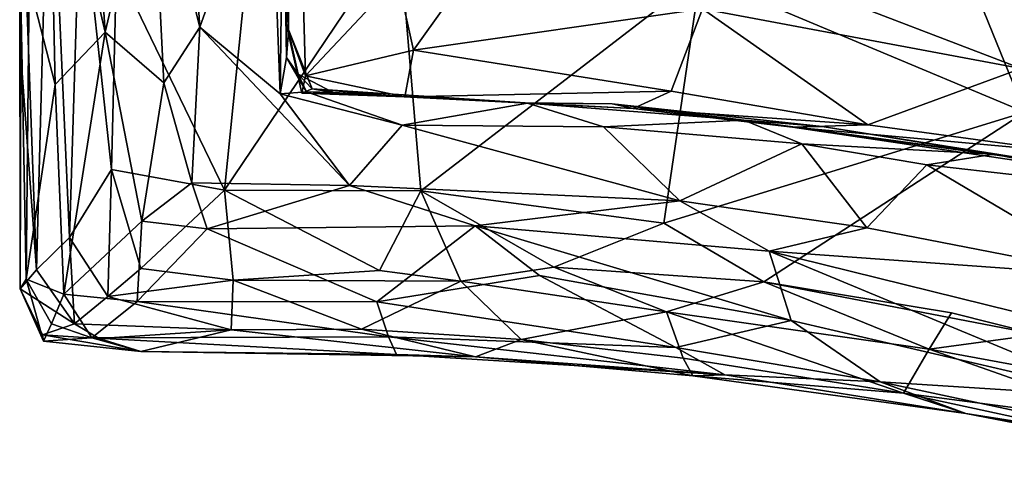
# Model space of a CAD drawing. Extents: x -16.96 to -13.35, y -6.21 to 1.84.
# Drawn here: x -16.96 to -16, y -6.12 to -5.68 of the extents above; entities that cross this region are included whole.
import ezdxf

# ---------------------------------------------------------------- set-up
doc = ezdxf.new("R2010")
doc.units = 0
doc.header["$MEASUREMENT"] = 0
doc.layers.add('1', color=7, linetype='CONTINUOUS')

msp = doc.modelspace()

# ---------------------------------------------------------------- linework, layer by layer
at = {"layer": '1'}
for points in [[(-16.710808, -5.344631, -12.035438), (-16.867126, -5.630649, -12.052413), (-16.761747, -5.84817, -12.043523)], [(-16.761747, -5.84817, -12.043523), (-16.591988, -5.596636, -12.039731), (-16.710808, -5.344631, -12.035438)], [(-16.701082, -5.381051, -13.386023), (-16.699575, -5.693085, -13.374262), (-16.704784, -5.517493, -13.173315)], [(-16.703527, -5.396086, -13.619014), (-16.701672, -5.686245, -13.588764), (-16.701082, -5.381051, -13.386023)], [(-16.699575, -5.693085, -13.374262), (-16.701082, -5.381051, -13.386023), (-16.701672, -5.686245, -13.588764)], [(-16.701672, -5.686245, -13.588764), (-16.703527, -5.396086, -13.619014), (-16.687872, -5.563831, -13.670475)], [(-16.832857, -5.502788, -13.079329), (-16.804714, -5.416908, -13.114615), (-16.785704, -5.689661, -13.122071)], [(-16.804714, -5.416908, -13.114615), (-16.717194, -5.497547, -13.138412), (-16.785704, -5.689661, -13.122071)], [(-16.878223, -5.694582, -12.969274), (-16.932825, -5.458362, -12.790195), (-16.895872, -5.425625, -12.921891)], [(-16.895872, -5.425625, -12.921891), (-16.832857, -5.502788, -13.079329), (-16.878223, -5.694582, -12.969274)], [(-16.960814, -5.487988, -12.324705), (-16.944862, -5.925867, -12.24114), (-16.932428, -5.456365, -12.193976)], [(-16.952112, -5.646878, -12.662116), (-16.932825, -5.458362, -12.790195), (-16.926863, -5.745497, -12.823097)], [(-16.944862, -5.925867, -12.24114), (-16.91296, -5.894445, -12.114625), (-16.932428, -5.456365, -12.193976)], [(-16.926863, -5.745497, -12.823097), (-16.932825, -5.458362, -12.790195), (-16.878223, -5.694582, -12.969274)], [(-16.932428, -5.456365, -12.193976), (-16.91296, -5.894445, -12.114625), (-16.902018, -5.549648, -12.095531)], [(-16.960098, -5.716678, -12.391585), (-16.960814, -5.487988, -12.324705), (-16.961357, -5.609635, -12.510933)], [(-16.960098, -5.716678, -12.391585), (-16.944862, -5.925867, -12.24114), (-16.960814, -5.487988, -12.324705)], [(-16.832857, -5.502788, -13.079329), (-16.820801, -5.743879, -13.097967), (-16.878223, -5.694582, -12.969274)], [(-16.785704, -5.689661, -13.122071), (-16.820801, -5.743879, -13.097967), (-16.832857, -5.502788, -13.079329)], [(-16.785704, -5.689661, -13.122071), (-16.717194, -5.497547, -13.138412), (-16.707521, -5.754497, -13.14165)], [(-16.704784, -5.517493, -13.173315), (-16.707521, -5.754497, -13.14165), (-16.717194, -5.497547, -13.138412)], [(-16.701534, -5.718995, -13.160693), (-16.707521, -5.754497, -13.14165), (-16.704784, -5.517493, -13.173315)], [(-16.699575, -5.693085, -13.374262), (-16.701534, -5.718995, -13.160693), (-16.704784, -5.517493, -13.173315)], [(-15.86908, -5.519925, -12.037141), (-16.076677, -5.539173, -12.035949), (-15.981905, -5.772478, -12.038801)], [(-16.076677, -5.539173, -12.035949), (-16.29833, -5.639832, -12.040112), (-15.981905, -5.772478, -12.038801)], [(-16.91296, -5.894445, -12.114625), (-16.871933, -5.828259, -12.056676), (-16.902018, -5.549648, -12.095531)], [(-16.871933, -5.828259, -12.056676), (-16.867126, -5.630649, -12.052413), (-16.902018, -5.549648, -12.095531)], [(-16.701672, -5.686245, -13.588764), (-16.687872, -5.563831, -13.670475), (-16.682909, -5.73698, -13.65278)], [(-16.682909, -5.73698, -13.65278), (-16.687872, -5.563831, -13.670475), (-16.593359, -5.641773, -13.725029)], [(-16.570431, -5.848793, -12.041817), (-16.591988, -5.596636, -12.039731), (-16.761747, -5.84817, -12.043523)], [(-16.29833, -5.639832, -12.040112), (-16.591988, -5.596636, -12.039731), (-16.570431, -5.848793, -12.041817)], [(-16.960098, -5.716678, -12.391585), (-16.961357, -5.609635, -12.510933), (-16.96084, -5.944346, -12.434708)], [(-16.952112, -5.646878, -12.662116), (-16.955111, -5.934837, -12.646223), (-16.961357, -5.609635, -12.510933)], [(-16.955111, -5.934837, -12.646223), (-16.96084, -5.944346, -12.434708), (-16.961357, -5.609635, -12.510933)], [(-16.761747, -5.84817, -12.043523), (-16.867126, -5.630649, -12.052413), (-16.871933, -5.828259, -12.056676)], [(-16.593359, -5.641773, -13.725029), (-16.514086, -5.622781, -13.773828), (-16.577505, -5.71191, -13.711237)], [(-16.296185, -5.671717, -13.74012), (-16.577505, -5.71191, -13.711237), (-16.514086, -5.622781, -13.773828)], [(-16.333748, -5.880245, -12.043892), (-16.29833, -5.639832, -12.040112), (-16.570431, -5.848793, -12.041817)], [(-15.981905, -5.772478, -12.038801), (-16.29833, -5.639832, -12.040112), (-16.333748, -5.880245, -12.043892)], [(-16.926863, -5.745497, -12.823097), (-16.955111, -5.934837, -12.646223), (-16.952112, -5.646878, -12.662116)], [(-16.593359, -5.641773, -13.725029), (-16.577505, -5.71191, -13.711237), (-16.682909, -5.73698, -13.65278)], [(-15.985413, -5.730007, -13.733609), (-16.296185, -5.671717, -13.74012), (-16.194342, -5.649705, -13.771969)], [(-15.985413, -5.730007, -13.733609), (-16.194342, -5.649705, -13.771969), (-15.929977, -5.671993, -13.789322)], [(-16.296185, -5.671717, -13.74012), (-16.326532, -5.751841, -13.696534), (-16.577505, -5.71191, -13.711237)], [(-16.13489, -5.784539, -13.697067), (-16.326532, -5.751841, -13.696534), (-16.296185, -5.671717, -13.74012)], [(-16.13489, -5.784539, -13.697067), (-16.296185, -5.671717, -13.74012), (-15.985413, -5.730007, -13.733609)], [(-16.686325, -5.753759, -13.596974), (-16.676325, -5.749664, -13.460393), (-16.701672, -5.686245, -13.588764)], [(-16.701672, -5.686245, -13.588764), (-16.676325, -5.749664, -13.460393), (-16.699575, -5.693085, -13.374262)], [(-16.682909, -5.73698, -13.65278), (-16.686325, -5.753759, -13.596974), (-16.701672, -5.686245, -13.588764)], [(-16.926863, -5.745497, -12.823097), (-16.878223, -5.694582, -12.969274), (-16.918369, -5.949304, -12.842048)], [(-16.918369, -5.949304, -12.842048), (-16.878223, -5.694582, -12.969274), (-16.84219, -5.878359, -13.052858)], [(-16.820801, -5.743879, -13.097967), (-16.84219, -5.878359, -13.052858), (-16.878223, -5.694582, -12.969274)], [(-16.820801, -5.743879, -13.097967), (-16.785704, -5.689661, -13.122071), (-16.793648, -5.841182, -13.121585)], [(-16.785704, -5.689661, -13.122071), (-16.640137, -5.843569, -13.14136), (-16.793648, -5.841182, -13.121585)], [(-16.785704, -5.689661, -13.122071), (-16.707521, -5.754497, -13.14165), (-16.640137, -5.843569, -13.14136)], [(-16.699575, -5.693085, -13.374262), (-16.689932, -5.735303, -13.294909), (-16.701534, -5.718995, -13.160693)], [(-16.676325, -5.749664, -13.460393), (-16.689932, -5.735303, -13.294909), (-16.699575, -5.693085, -13.374262)], [(-16.96084, -5.944346, -12.434708), (-16.944862, -5.925867, -12.24114), (-16.960098, -5.716678, -12.391585)], [(-16.586029, -5.757543, -13.665572), (-16.682909, -5.73698, -13.65278), (-16.577505, -5.71191, -13.711237)], [(-16.586029, -5.757543, -13.665572), (-16.577505, -5.71191, -13.711237), (-16.326532, -5.751841, -13.696534)], [(-16.681946, -5.752541, -13.176263), (-16.707521, -5.754497, -13.14165), (-16.701534, -5.718995, -13.160693)], [(-16.681946, -5.752541, -13.176263), (-16.701534, -5.718995, -13.160693), (-16.689932, -5.735303, -13.294909)], [(-16.655788, -5.753124, -13.30322), (-16.689932, -5.735303, -13.294909), (-16.676325, -5.749664, -13.460393)], [(-16.689932, -5.735303, -13.294909), (-16.655788, -5.753124, -13.30322), (-16.681946, -5.752541, -13.176263)], [(-16.686325, -5.753759, -13.596974), (-16.682909, -5.73698, -13.65278), (-16.586029, -5.757543, -13.665572)], [(-15.939402, -5.811313, -13.696298), (-16.13489, -5.784539, -13.697067), (-15.985413, -5.730007, -13.733609)], [(-16.918369, -5.949304, -12.842048), (-16.955111, -5.934837, -12.646223), (-16.926863, -5.745497, -12.823097)], [(-16.793648, -5.841182, -13.121585), (-16.84219, -5.878359, -13.052858), (-16.820801, -5.743879, -13.097967)], [(-16.707521, -5.754497, -13.14165), (-16.681946, -5.752541, -13.176263), (-16.588572, -5.78513, -13.152016)], [(-16.588572, -5.78513, -13.152016), (-16.640137, -5.843569, -13.14136), (-16.707521, -5.754497, -13.14165)], [(-16.686325, -5.753759, -13.596974), (-16.586029, -5.757543, -13.665572), (-16.676325, -5.749664, -13.460393)], [(-16.681946, -5.752541, -13.176263), (-16.655788, -5.753124, -13.30322), (-16.466501, -5.763502, -13.174841)], [(-16.466501, -5.763502, -13.174841), (-16.588572, -5.78513, -13.152016), (-16.681946, -5.752541, -13.176263)], [(-16.676325, -5.749664, -13.460393), (-16.586029, -5.757543, -13.665572), (-16.468815, -5.763223, -13.393262)], [(-16.468815, -5.763223, -13.393262), (-16.655788, -5.753124, -13.30322), (-16.676325, -5.749664, -13.460393)], [(-16.468815, -5.763223, -13.393262), (-16.466501, -5.763502, -13.174841), (-16.655788, -5.753124, -13.30322)], [(-16.326532, -5.751841, -13.696534), (-16.363752, -5.768894, -13.659595), (-16.586029, -5.757543, -13.665572)], [(-16.13489, -5.784539, -13.697067), (-16.363752, -5.768894, -13.659595), (-16.326532, -5.751841, -13.696534)], [(-16.392487, -5.786727, -13.150874), (-16.588572, -5.78513, -13.152016), (-16.466501, -5.763502, -13.174841)], [(-16.586029, -5.757543, -13.665572), (-16.363752, -5.768894, -13.659595), (-16.468815, -5.763223, -13.393262)], [(-16.468815, -5.763223, -13.393262), (-16.3839, -5.764137, -13.391381), (-16.466501, -5.763502, -13.174841)], [(-16.363752, -5.768894, -13.659595), (-16.3839, -5.764137, -13.391381), (-16.468815, -5.763223, -13.393262)], [(-16.3839, -5.764137, -13.391381), (-16.255737, -5.780261, -13.170266), (-16.466501, -5.763502, -13.174841)], [(-16.392487, -5.786727, -13.150874), (-16.466501, -5.763502, -13.174841), (-16.255737, -5.780261, -13.170266)], [(-16.3839, -5.764137, -13.391381), (-16.179277, -5.786393, -13.42919), (-16.255737, -5.780261, -13.170266)], [(-16.363752, -5.768894, -13.659595), (-16.208448, -5.787072, -13.645606), (-16.3839, -5.764137, -13.391381)], [(-16.3839, -5.764137, -13.391381), (-16.208448, -5.787072, -13.645606), (-16.179277, -5.786393, -13.42919)], [(-16.208448, -5.787072, -13.645606), (-16.363752, -5.768894, -13.659595), (-16.13489, -5.784539, -13.697067)], [(-16.333748, -5.880245, -12.043892), (-16.236162, -5.937272, -12.046252), (-15.981905, -5.772478, -12.038801)], [(-16.236162, -5.937272, -12.046252), (-15.969725, -5.988522, -12.045756), (-15.981905, -5.772478, -12.038801)], [(-16.640137, -5.843569, -13.14136), (-16.588572, -5.78513, -13.152016), (-16.318022, -5.858647, -13.137513)], [(-16.588572, -5.78513, -13.152016), (-16.392487, -5.786727, -13.150874), (-16.318022, -5.858647, -13.137513)], [(-16.199345, -5.803148, -13.153578), (-16.392487, -5.786727, -13.150874), (-16.255737, -5.780261, -13.170266)], [(-16.179277, -5.786393, -13.42919), (-16.012302, -5.813334, -13.178652), (-16.255737, -5.780261, -13.170266)], [(-16.255737, -5.780261, -13.170266), (-16.012302, -5.813334, -13.178652), (-16.199345, -5.803148, -13.153578)], [(-16.13489, -5.784539, -13.697067), (-15.939402, -5.811313, -13.696298), (-16.208448, -5.787072, -13.645606)], [(-16.392487, -5.786727, -13.150874), (-16.199345, -5.803148, -13.153578), (-16.318022, -5.858647, -13.137513)], [(-16.208448, -5.787072, -13.645606), (-15.966331, -5.820083, -13.390341), (-16.179277, -5.786393, -13.42919)], [(-15.88143, -5.835733, -13.667837), (-15.966331, -5.820083, -13.390341), (-16.208448, -5.787072, -13.645606)], [(-15.88143, -5.835733, -13.667837), (-16.208448, -5.787072, -13.645606), (-15.939402, -5.811313, -13.696298)], [(-15.966331, -5.820083, -13.390341), (-16.012302, -5.813334, -13.178652), (-16.179277, -5.786393, -13.42919)], [(-16.136024, -5.88497, -13.139604), (-16.318022, -5.858647, -13.137513), (-16.199345, -5.803148, -13.153578)], [(-16.077332, -5.823733, -13.152257), (-16.136024, -5.88497, -13.139604), (-16.199345, -5.803148, -13.153578)], [(-16.199345, -5.803148, -13.153578), (-16.012302, -5.813334, -13.178652), (-16.077332, -5.823733, -13.152257)], [(-16.012302, -5.813334, -13.178652), (-15.803579, -5.854703, -13.158817), (-16.077332, -5.823733, -13.152257)], [(-15.966331, -5.820083, -13.390341), (-15.803579, -5.854703, -13.158817), (-16.012302, -5.813334, -13.178652)], [(-16.91296, -5.894445, -12.114625), (-16.875484, -5.951845, -12.099646), (-16.871933, -5.828259, -12.056676)], [(-16.875484, -5.951845, -12.099646), (-16.843475, -5.924423, -12.060264), (-16.871933, -5.828259, -12.056676)], [(-16.843475, -5.924423, -12.060264), (-16.761747, -5.84817, -12.043523), (-16.871933, -5.828259, -12.056676)], [(-15.89398, -5.932024, -13.137666), (-16.136024, -5.88497, -13.139604), (-16.077332, -5.823733, -13.152257)], [(-16.077332, -5.823733, -13.152257), (-15.803579, -5.854703, -13.158817), (-15.89398, -5.932024, -13.137666)], [(-16.84219, -5.878359, -13.052858), (-16.793648, -5.841182, -13.121585), (-16.778736, -5.885854, -13.097139)], [(-16.793648, -5.841182, -13.121585), (-16.640137, -5.843569, -13.14136), (-16.778736, -5.885854, -13.097139)], [(-16.761747, -5.84817, -12.043523), (-16.843475, -5.924423, -12.060264), (-16.753357, -5.935844, -12.060366)], [(-16.640137, -5.843569, -13.14136), (-16.517513, -5.883028, -13.111797), (-16.778736, -5.885854, -13.097139)], [(-16.761747, -5.84817, -12.043523), (-16.753357, -5.935844, -12.060366), (-16.610863, -5.926359, -12.055987)], [(-16.610863, -5.926359, -12.055987), (-16.570431, -5.848793, -12.041817), (-16.761747, -5.84817, -12.043523)], [(-16.640137, -5.843569, -13.14136), (-16.318022, -5.858647, -13.137513), (-16.517513, -5.883028, -13.111797)], [(-16.570431, -5.848793, -12.041817), (-16.610863, -5.926359, -12.055987), (-16.531471, -5.936895, -12.058684)], [(-16.570431, -5.848793, -12.041817), (-16.440779, -5.923076, -12.052054), (-16.333748, -5.880245, -12.043892)], [(-16.440779, -5.923076, -12.052054), (-16.570431, -5.848793, -12.041817), (-16.531471, -5.936895, -12.058684)], [(-16.318022, -5.858647, -13.137513), (-16.230934, -5.907626, -13.103617), (-16.517513, -5.883028, -13.111797)], [(-16.318022, -5.858647, -13.137513), (-16.136024, -5.88497, -13.139604), (-16.230934, -5.907626, -13.103617)], [(-16.918369, -5.949304, -12.842048), (-16.84219, -5.878359, -13.052858), (-16.846945, -5.956533, -12.919483)], [(-16.84219, -5.878359, -13.052858), (-16.778736, -5.885854, -13.097139), (-16.846945, -5.956533, -12.919483)], [(-16.236162, -5.937272, -12.046252), (-16.333748, -5.880245, -12.043892), (-16.440779, -5.923076, -12.052054)], [(-16.613329, -5.956938, -12.925489), (-16.846945, -5.956533, -12.919483), (-16.778736, -5.885854, -13.097139)], [(-16.613329, -5.956938, -12.925489), (-16.778736, -5.885854, -13.097139), (-16.517513, -5.883028, -13.111797)], [(-16.454861, -5.931103, -13.018096), (-16.613329, -5.956938, -12.925489), (-16.517513, -5.883028, -13.111797)], [(-16.517513, -5.883028, -13.111797), (-16.209688, -5.975164, -12.95393), (-16.454861, -5.931103, -13.018096)], [(-16.230934, -5.907626, -13.103617), (-16.209688, -5.975164, -12.95393), (-16.517513, -5.883028, -13.111797)], [(-16.230934, -5.907626, -13.103617), (-16.136024, -5.88497, -13.139604), (-15.89398, -5.932024, -13.137666)], [(-16.91296, -5.894445, -12.114625), (-16.944862, -5.925867, -12.24114), (-16.907858, -5.978354, -12.209698)], [(-16.907858, -5.978354, -12.209698), (-16.875484, -5.951845, -12.099646), (-16.91296, -5.894445, -12.114625)], [(-16.209688, -5.975164, -12.95393), (-16.230934, -5.907626, -13.103617), (-15.888403, -6.049523, -12.891985)], [(-15.888403, -6.049523, -12.891985), (-16.230934, -5.907626, -13.103617), (-15.887606, -5.992222, -13.046335)], [(-16.230934, -5.907626, -13.103617), (-15.89398, -5.932024, -13.137666), (-15.887606, -5.992222, -13.046335)], [(-16.944862, -5.925867, -12.24114), (-16.96084, -5.944346, -12.434708), (-16.907858, -5.978354, -12.209698)], [(-16.753357, -5.935844, -12.060366), (-16.843475, -5.924423, -12.060264), (-16.875484, -5.951845, -12.099646)], [(-16.531471, -5.936895, -12.058684), (-16.610863, -5.926359, -12.055987), (-16.753357, -5.935844, -12.060366)], [(-16.331203, -5.966761, -12.112844), (-16.440779, -5.923076, -12.052054), (-16.531471, -5.936895, -12.058684)], [(-16.440779, -5.923076, -12.052054), (-16.331203, -5.966761, -12.112844), (-16.236162, -5.937272, -12.046252)], [(-16.96084, -5.944346, -12.434708), (-16.955111, -5.934837, -12.646223), (-16.938015, -5.995159, -12.608397)], [(-16.938015, -5.995159, -12.608397), (-16.955111, -5.934837, -12.646223), (-16.930521, -5.978299, -12.719871)], [(-16.918369, -5.949304, -12.842048), (-16.930521, -5.978299, -12.719871), (-16.955111, -5.934837, -12.646223)], [(-16.875484, -5.951845, -12.099646), (-16.755257, -5.984165, -12.218978), (-16.753357, -5.935844, -12.060366)], [(-16.753357, -5.935844, -12.060366), (-16.755257, -5.984165, -12.218978), (-16.628193, -5.983561, -12.206728)], [(-16.628193, -5.983561, -12.206728), (-16.531471, -5.936895, -12.058684), (-16.753357, -5.935844, -12.060366)], [(-16.531471, -5.936895, -12.058684), (-16.628193, -5.983561, -12.206728), (-16.472763, -5.9934, -12.219144)], [(-16.32202, -6.001188, -12.819103), (-16.613329, -5.956938, -12.925489), (-16.454861, -5.931103, -13.018096)], [(-16.531471, -5.936895, -12.058684), (-16.472763, -5.9934, -12.219144), (-16.331203, -5.966761, -12.112844)], [(-16.32202, -6.001188, -12.819103), (-16.454861, -5.931103, -13.018096), (-16.209688, -5.975164, -12.95393)], [(-16.331203, -5.966761, -12.112844), (-16.075054, -6.002847, -12.112854), (-16.236162, -5.937272, -12.046252)], [(-16.053511, -5.967507, -12.051066), (-16.236162, -5.937272, -12.046252), (-16.075054, -6.002847, -12.112854)], [(-16.236162, -5.937272, -12.046252), (-16.053511, -5.967507, -12.051066), (-15.969725, -5.988522, -12.045756)], [(-16.907858, -5.978354, -12.209698), (-16.96084, -5.944346, -12.434708), (-16.939182, -5.989121, -12.48468)], [(-16.938015, -5.995159, -12.608397), (-16.939182, -5.989121, -12.48468), (-16.96084, -5.944346, -12.434708)], [(-16.891117, -5.991859, -12.758523), (-16.930521, -5.978299, -12.719871), (-16.918369, -5.949304, -12.842048)], [(-16.846945, -5.956533, -12.919483), (-16.891117, -5.991859, -12.758523), (-16.918369, -5.949304, -12.842048)], [(-16.907858, -5.978354, -12.209698), (-16.755257, -5.984165, -12.218978), (-16.875484, -5.951845, -12.099646)], [(-16.601995, -5.990822, -12.776488), (-16.891117, -5.991859, -12.758523), (-16.846945, -5.956533, -12.919483)], [(-16.613329, -5.956938, -12.925489), (-16.601995, -5.990822, -12.776488), (-16.846945, -5.956533, -12.919483)], [(-16.32202, -6.001188, -12.819103), (-16.601995, -5.990822, -12.776488), (-16.613329, -5.956938, -12.925489)], [(-16.472763, -5.9934, -12.219144), (-16.314751, -6.011612, -12.23659), (-16.331203, -5.966761, -12.112844)], [(-16.075054, -6.002847, -12.112854), (-16.331203, -5.966761, -12.112844), (-16.100239, -6.045856, -12.295751)], [(-16.100239, -6.045856, -12.295751), (-16.331203, -5.966761, -12.112844), (-16.314751, -6.011612, -12.23659)], [(-16.32202, -6.001188, -12.819103), (-16.209688, -5.975164, -12.95393), (-16.12295, -6.034795, -12.76212)], [(-16.209688, -5.975164, -12.95393), (-15.888403, -6.049523, -12.891985), (-16.12295, -6.034795, -12.76212)], [(-16.053511, -5.967507, -12.051066), (-16.075054, -6.002847, -12.112854), (-15.969725, -5.988522, -12.045756)], [(-16.907858, -5.978354, -12.209698), (-16.939182, -5.989121, -12.48468), (-16.883995, -5.992497, -12.314215)], [(-16.891117, -5.991859, -12.758523), (-16.938015, -5.995159, -12.608397), (-16.930521, -5.978299, -12.719871)], [(-16.883995, -5.992497, -12.314215), (-16.755257, -5.984165, -12.218978), (-16.907858, -5.978354, -12.209698)], [(-16.883995, -5.992497, -12.314215), (-16.843296, -6.005186, -12.489162), (-16.755257, -5.984165, -12.218978)], [(-16.755257, -5.984165, -12.218978), (-16.843296, -6.005186, -12.489162), (-16.517157, -6.010437, -12.43355)], [(-16.755257, -5.984165, -12.218978), (-16.517157, -6.010437, -12.43355), (-16.628193, -5.983561, -12.206728)], [(-16.517157, -6.010437, -12.43355), (-16.472763, -5.9934, -12.219144), (-16.628193, -5.983561, -12.206728)], [(-16.843296, -6.005186, -12.489162), (-16.939182, -5.989121, -12.48468), (-16.938015, -5.995159, -12.608397)], [(-16.939182, -5.989121, -12.48468), (-16.843296, -6.005186, -12.489162), (-16.883995, -5.992497, -12.314215)], [(-16.843296, -6.005186, -12.489162), (-16.938015, -5.995159, -12.608397), (-16.891117, -5.991859, -12.758523)], [(-16.601995, -5.990822, -12.776488), (-16.594215, -6.008185, -12.615275), (-16.891117, -5.991859, -12.758523)], [(-16.843296, -6.005186, -12.489162), (-16.891117, -5.991859, -12.758523), (-16.594215, -6.008185, -12.615275)], [(-16.274176, -6.027974, -12.642567), (-16.594215, -6.008185, -12.615275), (-16.601995, -5.990822, -12.776488)], [(-16.601995, -5.990822, -12.776488), (-16.32202, -6.001188, -12.819103), (-16.274176, -6.027974, -12.642567)], [(-16.517157, -6.010437, -12.43355), (-16.305374, -6.028985, -12.415404), (-16.472763, -5.9934, -12.219144)], [(-16.314751, -6.011612, -12.23659), (-16.472763, -5.9934, -12.219144), (-16.305374, -6.028985, -12.415404)], [(-15.969725, -5.988522, -12.045756), (-16.075054, -6.002847, -12.112854), (-15.745951, -6.063758, -12.100965)], [(-16.594215, -6.008185, -12.615275), (-16.517157, -6.010437, -12.43355), (-16.843296, -6.005186, -12.489162)], [(-16.32202, -6.001188, -12.819103), (-16.12295, -6.034795, -12.76212), (-16.274176, -6.027974, -12.642567)], [(-16.100239, -6.045856, -12.295751), (-15.866997, -6.076162, -12.228652), (-16.075054, -6.002847, -12.112854)], [(-16.075054, -6.002847, -12.112854), (-15.866997, -6.076162, -12.228652), (-15.745951, -6.063758, -12.100965)], [(-16.274176, -6.027974, -12.642567), (-16.517157, -6.010437, -12.43355), (-16.594215, -6.008185, -12.615275)], [(-16.274176, -6.027974, -12.642567), (-16.305374, -6.028985, -12.415404), (-16.517157, -6.010437, -12.43355)], [(-16.100239, -6.045856, -12.295751), (-16.314751, -6.011612, -12.23659), (-16.305374, -6.028985, -12.415404)], [(-16.274176, -6.027974, -12.642567), (-16.039553, -6.065516, -12.557568), (-16.305374, -6.028985, -12.415404)], [(-16.039553, -6.065516, -12.557568), (-16.100239, -6.045856, -12.295751), (-16.305374, -6.028985, -12.415404)], [(-16.12295, -6.034795, -12.76212), (-16.039553, -6.065516, -12.557568), (-16.274176, -6.027974, -12.642567)], [(-15.888403, -6.049523, -12.891985), (-15.811874, -6.101146, -12.701371), (-16.12295, -6.034795, -12.76212)], [(-16.12295, -6.034795, -12.76212), (-15.811874, -6.101146, -12.701371), (-16.039553, -6.065516, -12.557568)], [(-15.866997, -6.076162, -12.228652), (-16.100239, -6.045856, -12.295751), (-15.841551, -6.101427, -12.39044)], [(-16.039553, -6.065516, -12.557568), (-15.841551, -6.101427, -12.39044), (-16.100239, -6.045856, -12.295751)], [(-16.039553, -6.065516, -12.557568), (-15.743608, -6.122741, -12.553001), (-15.841551, -6.101427, -12.39044)], [(-15.743608, -6.122741, -12.553001), (-16.039553, -6.065516, -12.557568), (-15.811874, -6.101146, -12.701371)]]:
    msp.add_3dface(points, dxfattribs=at)

doc.saveas('drawing.dxf')
